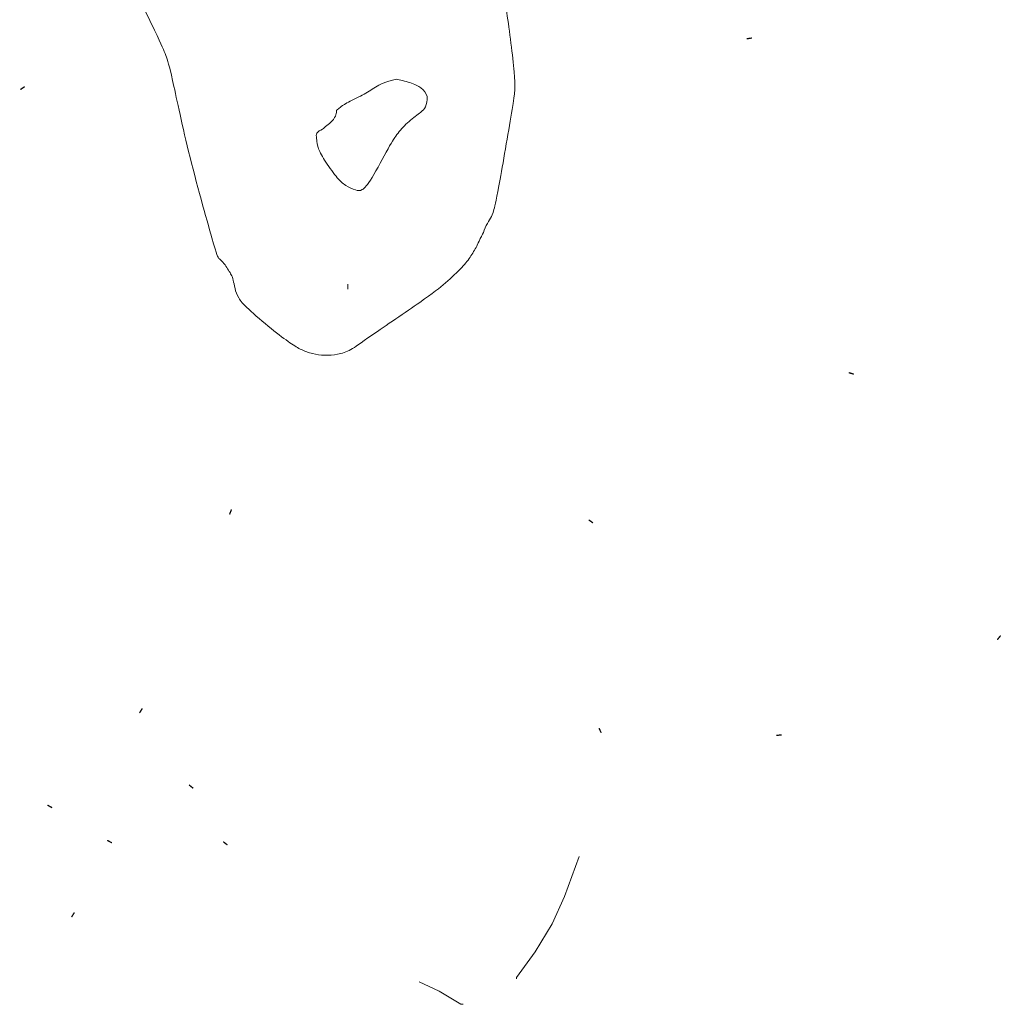
# Model space of a CAD drawing. Units: feet. Extents: x 563998 to 571898, y 9743190 to 9752394.
# Drawn here: x 569360 to 569740, y 9745633 to 9746015 of the extents above; entities that cross this region are included whole.
import ezdxf

# ---------------------------------------------------------------- set-up
doc = ezdxf.new("R2010")
doc.units = ezdxf.units.FT
doc.header["$MEASUREMENT"] = 0
for name, color, linetype, lineweight in [('CURVAS SECUNDARIAS', 7, 'CONTINUOUS', 0), ('DIREÇÃO', 7, 'CONTINUOUS', 0), ('EIXO DE VALO', 30, 'CONTINUOUS', 0)]:
    doc.layers.add(name, color=color, linetype=linetype, lineweight=lineweight)

msp = doc.modelspace()

# ---------------------------------------------------------------- linework, layer by layer
at = {"layer": 'CURVAS SECUNDARIAS', "linetype": 'Continuous'}
for points in [[(569399.98, 9746255.98, 72), (569399.95, 9746255.98, 72), (569399.95, 9746255.98, 72), (569395.8, 9746254.31, 72), (569390.74, 9746251.02, 72), (569389, 9746247.89, 72), (569388.7, 9746246.03, 72), (569389.13, 9746241.03, 72), (569390.2, 9746236.02, 72), (569393.18, 9746226.01, 72), (569394.22, 9746221, 72), (569395.43, 9746204.55, 72), (569395.23, 9746201, 72), (569394.34, 9746196.67, 72), (569392.24, 9746191.01, 72), (569389.56, 9746186.02, 72), (569378.16, 9746168.83, 72), (569375.73, 9746163.64, 72), (569375.08, 9746161.1, 72), (569375.15, 9746156.1, 72), (569376.37, 9746146.09, 72), (569376.69, 9746140.68, 72), (569377.76, 9746106.08, 72), (569379.01, 9746096.08, 72), (569381.75, 9746081.06, 72), (569385.22, 9746066.04, 72), (569386.63, 9746061.04, 72), (569388.57, 9746056.03, 72), (569399.25, 9746036.74, 72), (569413.97, 9746006.42, 72), (569416.36, 9746000.89, 72), (569418.24, 9745995.03, 72), (569424.11, 9745965.85, 72), (569435.94, 9745923.33, 72), (569436.58, 9745922.37, 72), (569438.68, 9745920.77, 72), (569441.78, 9745915.76, 72), (569442.39, 9745914.03, 72), (569442.91, 9745910.75, 72), (569444.23, 9745906.91, 72), (569447.08, 9745903.49, 72), (569457.57, 9745894.52, 72), (569464.84, 9745889.06, 72), (569468.71, 9745886.81, 72), (569472.92, 9745885.23, 72), (569477.61, 9745884.6, 72), (569482.76, 9745884.86, 72), (569487.91, 9745886.63, 72), (569492.96, 9745890.5, 72), (569517.37, 9745907.07, 72), (569524.6, 9745912.64, 72), (569531.37, 9745919.12, 72), (569534.38, 9745923.13, 72), (569537.09, 9745927.74, 72), (569537.96, 9745930.27, 72), (569538.73, 9745931.02, 72), (569540.22, 9745935.26, 72), (569542.05, 9745937.89, 72), (569543.1, 9745940.25, 72), (569544.8, 9745948, 72), (569551.26, 9745985.21, 72), (569551.77, 9745990.21, 72), (569547.97, 9746020.79, 72), (569545.43, 9746030.24, 72), (569543.31, 9746035.25, 72), (569540.84, 9746039.18, 72), (569533.13, 9746050.3, 72), (569520.03, 9746067.39, 72), (569508.5, 9746084.22, 72), (569499.51, 9746096.15, 72), (569494, 9746105.07, 72), (569488.25, 9746115.53, 72), (569483.54, 9746125.55, 72), (569481.53, 9746130.56, 72), (569478.29, 9746140.58, 72), (569476.19, 9746150.59, 72), (569474.6, 9746165.6, 72), (569473.8, 9746170.6, 72), (569470.62, 9746177.69, 72), (569465.21, 9746186.82, 72), (569462.22, 9746191.07, 72), (569458.44, 9746193.24, 72), (569449.48, 9746196.09, 72), (569430.63, 9746200.82, 72), (569418.88, 9746204.23, 72), (569414.74, 9746205.94, 72), (569411.37, 9746209.18, 72), (569410.75, 9746210.92, 72), (569410.14, 9746211.42, 72), (569409.46, 9746220.89, 72), (569405.5, 9746247.09, 72), (569403.77, 9746250.95, 72), (569399.98, 9746255.98, 72), (569399.98, 9746255.98, 72), (569399.98, 9746255.98, 72)], [(569505.56, 9745991.61, 73), (569501.06, 9745990.61, 73), (569497.08, 9745988.56, 73), (569492.86, 9745985.5, 73), (569485.3, 9745982.12, 73), (569483.78, 9745980.55, 73), (569482.26, 9745979.59, 73), (569482.26, 9745979.59, 73), (569482.33, 9745978.03, 73), (569481.05, 9745975.56, 73), (569476.13, 9745971.68, 73), (569475.53, 9745971.61, 73), (569474.24, 9745970.59, 73), (569474.77, 9745968.08, 73), (569474.72, 9745965.59, 73), (569477.31, 9745960.58, 73), (569482.41, 9745953.47, 73), (569485.76, 9745950.2, 73), (569489.96, 9745948.58, 73), (569492.06, 9745948.24, 73), (569495.34, 9745951.69, 73), (569503.05, 9745966.39, 73), (569505.9, 9745970.71, 73), (569510.2, 9745975.41, 73), (569515.49, 9745979.2, 73), (569516.67, 9745980.38, 73), (569518.03, 9745985.07, 73), (569515.19, 9745988.52, 73), (569511.2, 9745990.28, 73), (569506.66, 9745991.46, 73), (569505.56, 9745991.61, 73)]]:
    msp.add_open_spline(points, degree=3, dxfattribs=at)
at = {"layer": 'DIREÇÃO', "linetype": 'Continuous', "const_width": 0.5, "elevation": 73.5, "flags": 128}
for points in [[(569643.01, 9746007.57), (569640.98, 9746007.26)], [(569360, 9745987.59), (569361.7, 9745988.76)], [(569486.7, 9745910.31), (569486.69, 9745912.38)], [(569682.46, 9745877.41), (569680.49, 9745878.03)], [(569441.7, 9745825.06), (569440.93, 9745823.15)], [(569581.57, 9745819.85), (569579.88, 9745821.02)], [(569739.26, 9745776.23), (569737.96, 9745774.63)], [(569407.19, 9745748.02), (569406.09, 9745746.28)], [(569584.74, 9745738.56), (569583.85, 9745740.41)], [(569654.56, 9745737.8), (569652.52, 9745737.58)], [(569426.88, 9745717.13), (569425.27, 9745718.41)], [(569372.31, 9745709.6), (569370.5, 9745710.58)], [(569395.43, 9745695.99), (569393.62, 9745696.97)], [(569440.1, 9745695.17), (569438.49, 9745696.45)], [(569380.91, 9745669.02), (569379.81, 9745667.28)]]:
    msp.add_lwpolyline(points, dxfattribs=at)
at = {"layer": 'EIXO DE VALO', "elevation": 58.18, "flags": 128}
for points in [[(569551.99, 9745643.39), (569551.93, 9745643.84), (569559.14, 9745653.82), (569565.8, 9745664.61), (569570.47, 9745675.22), (569576.21, 9745690.69)], [(569531.27, 9745633.49), (569530.41, 9745633.55), (569522.05, 9745638.52), (569514.35, 9745642.17)]]:
    msp.add_lwpolyline(points, dxfattribs=at)

doc.saveas('drawing.dxf')
